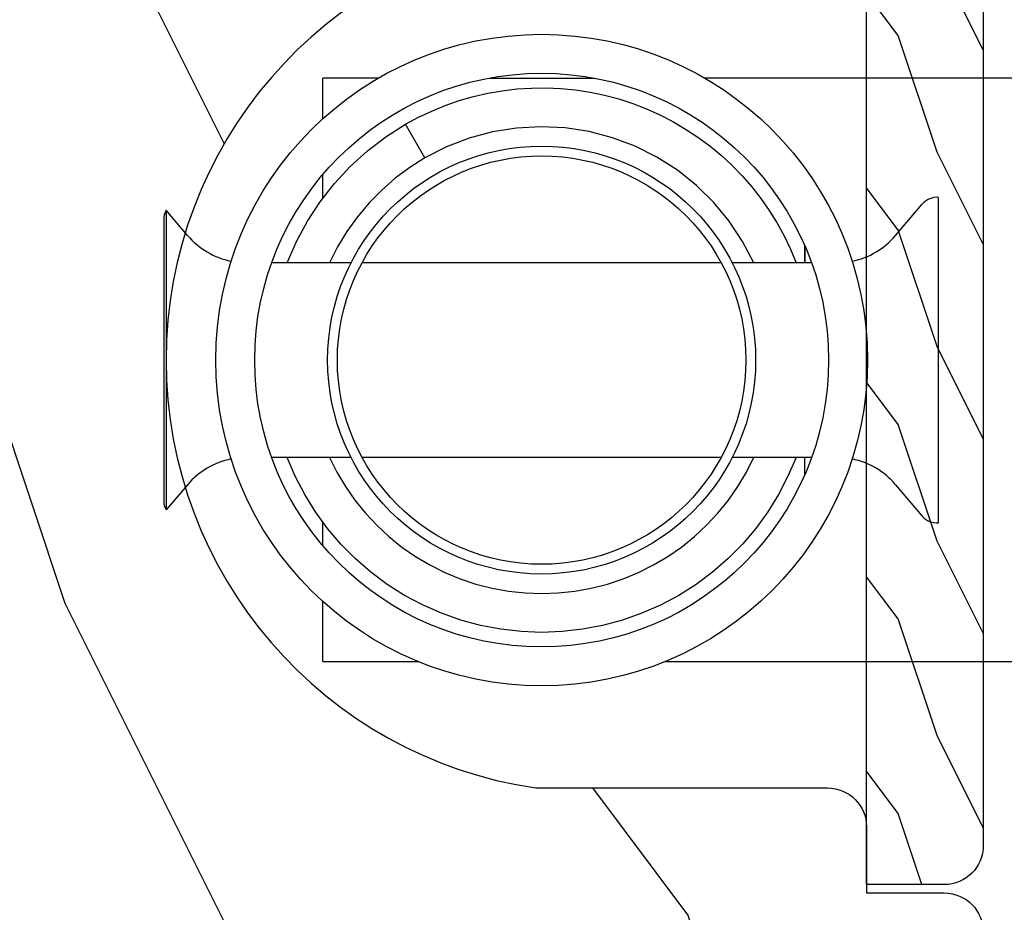
# Model space of a CAD drawing. Units: millimetres. Extents: x 986 to 21577, y -2147 to 1288.
# Drawn here: x 2671 to 2696, y 298 to 321 of the extents above; entities that cross this region are included whole.
import ezdxf

# ---------------------------------------------------------------- set-up
doc = ezdxf.new("R2010")
doc.units = ezdxf.units.MM
doc.header["$MEASUREMENT"] = 0
doc.header["$PDMODE"] = 3
doc.layers.add('Dimensions - Cotes', color=7, linetype='Continuous')
doc.styles.add('Century-10', font='GOTHIC.TTF', dxfattribs={"height": 10})
doc.dimstyles.new('1-1', dxfattribs={"dimtxt": 10, "dimasz": 10, "dimexe": 10, "dimexo": 10, "dimgap": 10, "dimtad": 0, "dimtih": 1, "dimtoh": 1, "dimdec": 1, "dimzin": 0, "dimdsep": 46, "dimtxsty": 'Century-10', "dimcen": 0, "dimadec": 1, "dimazin": 0, "dimtfac": 1, "dimtdec": 1, "dimtofl": 0, "dimtmove": 0, "dimatfit": 3, "dimfxl": 0, "dimtolj": 1, "dimtzin": 0, "dimarcsym": 0})

# ---------------------------------------------------------------- blocks, each defined once
blk = doc.blocks.new('XL-008')
h = blk.add_hatch()
h.set_pattern_fill('WOOD1', color=1, scale=20, style=0, pattern_type=2)
h.set_pattern_definition([(216.8699, (-57.91089983291829, -71.95712282085655), (59.99999835648904, 40.00000246526633), [10, -90]), (206.5651, (-45.91089983291829, -77.95712282085655), (-19.99998315881815, -20.00002618792761), [22.36068, -22.36068]), (198.4349, (-45.91089983291829, -87.95712282085655), (-40.00000869185922, -19.99996806445416), [12.64912, -50.59644])])
edge = h.paths.add_edge_path()
edge.add_line((121.8700000000003, 7.999999999999986), (121.8700000000003, -1.4210854715202e-14))
edge.add_line((121.8700000000003, -1.4210854715202e-14), (141.6000000000004, -1.4210854715202e-14))
edge.add_line((141.6000000000004, -1.4210854715202e-14), (141.6000000000003, 31.99999999999997))
edge.add_line((141.6000000000003, 31.99999999999997), (135.9000000000005, 32))
edge.add_line((135.9000000000005, 32), (135.9000000000005, 24.49999999999997))
edge.add_line((135.9000000000005, 24.49999999999997), (132.9000000000006, 24.49999999999997))
edge.add_line((132.9000000000006, 24.49999999999997), (132.9000000000006, 31.99999999999999))
edge.add_line((132.9000000000006, 31.99999999999999), (117.3200000000002, 31.99999999999999))
edge.add_arc((117.3200000000001, 31.00000000000004), 0.9999999999999503, 89.99999999999838, 180.0000000000029)
edge.add_line((116.3200000000002, 30.99999999999999), (116.3200000000001, 28.99999999999999))
edge.add_line((116.3200000000001, 28.99999999999999), (114.6200000000003, 28.99999999999999))
edge.add_arc((114.6200000000003, 28.00000000000004), 0.9999999999999503, 89.99999999999838, 180.0000000000029)
edge.add_line((113.6200000000004, 27.99999999999999), (113.6200000000003, 20.49999999999999))
edge.add_arc((102.6200000000003, 22.11842105263158), 11.11842105263158, 188.3698322502369, 351.6301677497632, ccw=False)
edge.add_line((91.62000000000035, 20.49999999999998), (91.62000000000035, 27.99999999999997))
edge.add_arc((90.62000000000035, 27.99999999999996), 1, 0, 89.99999999999959)
edge.add_line((90.62000000000035, 28.99999999999996), (88.92000000000007, 28.99999999999997))
edge.add_line((88.92000000000007, 28.99999999999997), (88.92000000000007, 30.99999999999997))
edge.add_arc((87.92000000000007, 30.99999999999996), 1, 0, 89.99999999999959)
edge.add_line((87.92000000000007, 31.99999999999996), (72.30000000000018, 31.99999999999999))
edge.add_line((72.30000000000018, 31.99999999999999), (72.30000000000018, 24.49999999999999))
edge.add_line((72.30000000000018, 24.49999999999999), (69.30000000000018, 24.49999999999999))
edge.add_line((69.30000000000018, 24.49999999999999), (69.30000000000018, 31.99999999999999))
edge.add_line((69.30000000000018, 31.99999999999999), (53.68000000000029, 31.99999999999999))
edge.add_arc((53.6800000000003, 30.99999999999998), 1.000000000000004, 90.0000000000004, 179.9999999999998)
edge.add_line((52.68000000000029, 30.99999999999999), (52.68000000000029, 29))
edge.add_line((52.68000000000029, 29), (50.98000000000002, 29))
edge.add_arc((50.98000000000003, 28), 1.000000000000004, 90.0000000000004, 179.9999999999998)
edge.add_line((49.98000000000002, 28), (49.98000000000002, 20.50000000000001))
edge.add_arc((38.98000000000002, 22.11842105263159), 11.11842105263158, 188.3698322502369, 351.6301677497632, ccw=False)
edge.add_line((27.98000000000002, 20.5), (27.98000000000002, 28))
edge.add_arc((26.98000000000002, 28), 1, 0, 90)
edge.add_line((26.98000000000002, 29), (25.2800000000002, 29))
edge.add_line((25.2800000000002, 29), (25.2800000000002, 31))
edge.add_arc((24.2800000000002, 31), 1, 0, 90)
edge.add_line((24.2800000000002, 32), (8.699999999999804, 32.00000000000001))
edge.add_line((8.699999999999804, 32.00000000000001), (8.699999999999804, 24.49999999999999))
edge.add_line((8.699999999999804, 24.49999999999999), (5.699999999999804, 24.5))
edge.add_line((5.699999999999804, 24.5), (5.699999999999818, 32))
edge.add_line((5.699999999999818, 32), (0, 32))
edge.add_line((0, 32), (0, -1.4210854715202e-14))
edge.add_line((0, -1.4210854715202e-14), (19.73000000000002, -1.4210854715202e-14))
edge.add_line((19.73000000000002, -1.4210854715202e-14), (19.73000000000002, 7.999999999999986))
edge.add_line((19.73000000000002, 7.999999999999986), (22.73000000000002, 7.999999999999986))
edge.add_line((22.73000000000002, 7.999999999999986), (22.73000000000002, -1.4210854715202e-14))
edge.add_line((22.73000000000002, -1.4210854715202e-14), (55.23000000000002, -1.4210854715202e-14))
edge.add_line((55.23000000000002, -1.4210854715202e-14), (55.23000000000002, 7.999999999999986))
edge.add_line((55.23000000000002, 7.999999999999986), (58.23000000000002, 7.999999999999986))
edge.add_line((58.23000000000002, 7.999999999999986), (58.23000000000002, -1.4210854715202e-14))
edge.add_line((58.23000000000002, -1.4210854715202e-14), (118.8700000000003, -1.332267629550188e-14))
edge.add_line((118.8700000000003, -1.332267629550188e-14), (118.8700000000004, 7.999999999999987))
edge.add_line((118.8700000000004, 7.999999999999987), (121.8700000000003, 7.999999999999986))
at = {"color": 4}
blk.add_lwpolyline([(72.30000000000018, 31.99999999999999), (87.92000000000007, 31.99999999999999, -0.414213562373095), (88.92000000000007, 30.99999999999999), (88.92000000000007, 28.99999999999999), (90.62000000000035, 28.99999999999999, -0.414213562373095), (91.62000000000035, 27.99999999999999), (91.62000000000035, 20.49999999999999, 0.8636363636363632), (113.6200000000003, 20.49999999999999), (113.6200000000003, 27.99999999999999, -0.414213562373095), (114.6200000000003, 28.99999999999999), (116.3200000000002, 28.99999999999999), (116.3200000000002, 30.99999999999999, -0.414213562373095), (117.3200000000002, 31.99999999999999), (132.9000000000005, 31.99999999999999), (132.9000000000005, 24.49999999999997), (135.9000000000005, 24.49999999999997), (135.9000000000005, 31.99999999999999), (141.6000000000004, 31.99999999999999), (141.6000000000004, -2.842170943040401e-14)], format="xyb", dxfattribs=at)
blk = doc.blocks.new('Q-108-b')
at = {"color": 3}
for p, q in [((1.432238997355569, 1.307398633798584e-12), (0, -1.4210854715202e-14)), ((0, -1.045042114443049), (0, 0)), ((4.272784726868792, 2.827960088325199e-12), (6.976948183463549, 2.813749233609997e-12)), ((9.909989845754524, 1.13686837721616e-12), (9.817493912976772, 1.236344360222574e-12)), ((13.7151417512377, 2.842170943040401e-13), (9.909989845754524, 1.108446667785756e-12)), ((90.79691142861282, 2.557953848736361e-13), (13.71514175123775, 2.842170943040401e-13)), ((2.624866455168842, -2.05384757713496), (2.124866455169297, -1.187822173350256)), ((0, -3.083361383403513), (0, -2.480146505233307)), ((14.72386414100419, -4.045296840030957), (15.40746684252491, -3.241058367653636)), ((15.82486645516661, -11.433788514452), (15.82486645516661, -3.066211485227711)), ((-4.025342526376903, -3.396812962729712), (-4.025342526376903, -11.10318703695)), ((-3.474131230670878, -4.045296840030943), (-4.025342526376903, -3.396812962729683)), ((-4.08805064439639, -3.639250191624015), (-4.08805064439639, -10.8607498080557)), ((12.39094616270575, -4.750000000000995), (12.39094616270575, -4.315585170563793)), ((12.39356296013887, -4.321626283486353), (12.39356296013887, -4.750000000000441)), ((0.7258869696000829, -4.749999999839872), (-1.313478088022748, -4.749999999839872)), ((10.24141278332115, -4.749999999839872), (1.008320127011586, -4.749999999839872)), ((12.56321099835509, -4.749999999839872), (10.52384594073271, -4.749999999839872)), ((0.7258869696000261, -9.749999999839844), (-1.313478088022748, -9.749999999839844)), ((10.24141278332121, -9.749999999839844), (1.00832012701153, -9.749999999839844)), ((12.56321099835509, -9.749999999839858), (10.52384594073271, -9.749999999839844)), ((12.39094616270575, -10.18441482943827), (12.39094616270575, -9.750000000000995)), ((12.39356296013887, -10.1783737165146), (12.39356296013887, -9.75000000000044)), ((-3.474131230670878, -10.45470315964873), (-4.025342526376903, -11.10318703694999)), ((14.72386414100419, -10.45470315964873), (15.40746684252491, -11.25894163202605)), ((0, -12.01985349476843), (0, -11.41663861663031)), ((0, -15), (0, -13.4549578855587)), ((0, -15), (2.450260180364012, -14.99999999999775)), ((8.799472729968386, -14.99999999999783), (9.909989845754524, -14.99999999999886)), ((9.909989845754524, -14.99999999999889), (13.7151417512377, -14.99999999999972)), ((13.7151417512377, -14.99999999999967), (90.79691142861282, -14.99999999999972))]:
    blk.add_line(p, q, dxfattribs=at)
at = {"color": 3, "flags": 128}
for points in [[(2.124866514770815, -1.187821984134217), (2.456699579326937, -1.008198022685548), (2.798787921039889, -0.8463660477023467), (3.149591355888674, -0.7029078005175933), (3.507569699852297, -0.5784032343249805), (3.871182917921374, -0.4734340904574879), (4.238890826074908, -0.3885809181552418), (4.610606476037333, -0.3240422008853443), (4.986358478038142, -0.279633164249006), (5.364503885923455, -0.2554146049838693), (5.743398300676176, -0.2514491079669625), (6.121397211520502, -0.2677986620288664), (6.496859832970927, -0.3045252560001188), (6.869868233172724, -0.3618029354434782), (7.24025484856827, -0.4394218920093351), (7.606439112989733, -0.5369249580722624), (7.966840534775088, -0.6538525818210417), (8.319878845779726, -0.7897464035373503), (8.663994937507937, -0.9441576002460437), (8.999400108425448, -1.117340683780284), (9.325812726585696, -1.308936834178553), (9.64187678632004, -1.518013238750086), (9.946236878006289, -1.743637680850611), (10.23753729399903, -1.984877347789393), (10.51446703013642, -2.240841150127039), (10.77728030022843, -2.511929631076455), (11.0256880217479, -2.797567307792306), (11.25869688328964, -3.096441685996666), (11.47531446751816, -3.407240867458), (11.67454716500504, -3.728652655921593), (11.85545262631638, -4.059470057330742), (12.01819297608597, -4.400264978252068), (12.16273721989853, -4.750182390056281)], [(-0.9129500693394448, -4.750203400693835), (-0.6761777705265786, -4.201661407791079), (-0.3945583409382607, -3.676973640762284), (-0.06867948237197652, -3.178336679779008), (0.299479930965731, -2.707714199863403), (0.7057946616099571, -2.27007573827359), (1.146358519165346, -1.870178937755568), (1.620715826122591, -1.508796572528823), (2.125127285091708, -1.188273191295622)], [(11.07917663392288, -4.750021010480538), (10.78968223866684, -4.197000324569359), (10.44403669175369, -3.676103412948265), (10.04771050748093, -3.195604145370126), (9.602407186596224, -2.758467554889307), (9.113479822246859, -2.36884897931634), (8.588644235699007, -2.033114194713207), (8.030817180244753, -1.753967165790172), (7.445813088981936, -1.533373951755124), (6.843018054334948, -1.374960303149777), (6.226669407753775, -1.280650853953915), (5.602176703816781, -1.250435471377912), (4.979598119227717, -1.284799933276702), (4.364328950016329, -1.384276509128142), (3.760760992138216, -1.547361969790984), (3.178586631386111, -1.771351456485306), (2.624866335956881, -2.053847670398255)], [(2.624871700374911, -2.053856611095426), (2.234240441887209, -2.299888789497359), (1.863670020668337, -2.575427651248916), (1.514241068928072, -2.87998294814679), (1.188702850906679, -3.210806011997192), (0.8899560266421531, -3.564978599391907), (0.6205260449336265, -3.940044998966172), (0.3803449564860557, -4.336098491989091), (0.1709246331141685, -4.75018998964876)], [(12.16279026803238, -9.749837875209536), (11.95636030968888, -10.23508822902271), (11.71438869771225, -10.70195233806203), (11.43678602513535, -11.15059292300771), (11.12594601449234, -11.57791143640111), (10.78450736340744, -11.98030865176747), (10.41488405999405, -12.35441899283956), (10.01693186101181, -12.70012593253684), (9.59323701199753, -13.01577603801323), (9.147437184421847, -13.29878425582481), (8.68315365847809, -13.54657387717796), (8.201009004680941, -13.75837302192284), (7.702827721206972, -13.93386697753503), (7.19287645754082, -14.07174682601527), (6.675421788661311, -14.17070364936427), (6.152665063111613, -14.22984874232844), (5.625094833542221, -14.24945032580928), (5.097081034748385, -14.22961986049252), (4.573085352151224, -14.17045748218138), (4.056550680963824, -14.07192206367094), (3.547292321293185, -13.93406367286283), (3.048977523414919, -13.7582645414694), (2.5658097558902, -13.54602372630676), (2.101696401207278, -13.29868769630035), (1.656698554127047, -13.0160841940268), (1.233153610794375, -12.70022964461884), (0.8345800333903526, -12.35386884196839), (0.4644822770045494, -11.9797346590384), (0.1237576895640586, -11.57818740590655), (-0.1867538994862343, -11.15090614541614), (-0.4645783013417031, -10.70160514100635), (-0.7072401351048256, -10.23399746402347), (-0.9132707423283364, -9.749919533573035)], [(0.1707976752207969, -9.749867975555304), (0.3631555729792808, -10.13275867684925), (0.582230060665438, -10.50102239831531), (0.8263036304400657, -10.85189050420367), (1.094496219723055, -11.18368661388003), (1.386737793056795, -11.49651861175141), (1.700746386616061, -11.78828155978761), (2.034150331585238, -12.05676740392289), (2.384716241924593, -12.2998646496161), (2.752616673080752, -12.5174770353659), (3.135991066067049, -12.70890271648008), (3.531893163292239, -12.8727904556616), (3.9373758130954, -13.00779199584562), (4.350847273437807, -13.11301565154631), (4.772231101362536, -13.18865573390561), (5.198418132333586, -13.23438799365597), (5.62618632988449, -13.24986016734675), (6.052508174745867, -13.23471283896998), (6.477503150074313, -13.18877732738093), (6.899197816221545, -13.1126103399618), (7.314422696201632, -13.00688958152368), (7.720008462040255, -12.87229514106347), (8.11421212491257, -12.70904397948814), (8.497046797840426, -12.51736736281944), (8.865808814136813, -12.29887104018761), (9.217703610031435, -12.05519682153296), (9.550109773247073, -11.78785061820578), (9.863058298199007, -11.49661427720616), (10.15525457200272, -11.18315464242528), (10.42456385430557, -10.84991073592732), (10.66884991463883, -10.49932038768361), (10.88685807522995, -10.13253039105962), (11.07880887326462, -9.749810606084552)]]:
    blk.add_lwpolyline(points, dxfattribs=at)
at = {"color": 3}
for centre, radius in [((5.624866455166341, -7.249999999837655), 8.374999999999996), ((5.624866455166341, -7.249999999837655), 7.374999999999998), ((5.624866455166341, -7.24999999983811), 5.499999999999971), ((5.624866455166341, -7.24999999983811), 5.249999999999972)]:
    blk.add_circle(centre, radius, dxfattribs=at)
for centre, radius, start, end in [((15.78843650140465, -3.564882577701411), 0.4999999999999976, 85.8217324594019, 139.6354634269039), ((-3.588050644396446, -3.639250191624029), 0.4999999999999977, 150.9957524466539, 180), ((-1.950252595151937, -2.749999999839872), 1.999999999999991, 220.3645365730967, 258.3177886331536), ((13.1999855054853, -2.749999999839886), 1.99999999999999, 281.6822113668198, 319.6354634269033), ((-1.950252595151937, -11.7499999998398), 1.99999999999999, 101.6822113668464, 139.6354634269033), ((13.1999855054853, -11.74999999983982), 1.999999999999992, 40.36453657309674, 78.31778863317682), ((-3.588050644396446, -10.86074980805566), 0.4999999999999974, 180, 209.0042475533458), ((15.78843650140465, -10.93511742197832), 0.4999999999999978, 220.3645365730961, 274.1782675405981)]:
    blk.add_arc(centre, radius, start, end, dxfattribs=at)
blk = doc.blocks.new('XL-002')
h = blk.add_hatch()
h.set_pattern_fill('WOOD1', color=1, scale=5, style=0, pattern_type=2)
h.set_pattern_definition([(216.8699, (-15.53669246716316, -46.52636076370814), (14.99999958912226, 10.00000061631658), [2.5, -22.5]), (206.5651, (-12.53669246716316, -48.02636076370814), (-4.999995789704538, -5.000006546981903), [5.59017, -5.59017]), (198.4349, (-12.53669246716316, -50.52636076370814), (-10.00000217296481, -4.99999201611354), [3.16228, -12.64911])])
edge = h.paths.add_edge_path()
edge.add_line((27, 1.999999999999986), (27, 0))
edge.add_line((27, 0), (0, 0))
edge.add_line((0, 0), (0, 1.999999999999986))
edge.add_arc((1, 1.999999999999986), 1, 90, 180, ccw=False)
edge.add_line((1, 2.999999999999986), (26, 2.999999999999986))
edge.add_arc((26, 1.999999999999986), 1, 0, 90, ccw=False)
at = {"color": 4}
blk.add_lwpolyline([(27, 1.999999999999986), (27, 0), (0, 0), (0, 1.999999999999986, -0.414213562373095), (1, 2.999999999999986), (26, 2.999999999999986, -0.414213562373095)], format="xyb", close=True, dxfattribs=at)
blk = doc.blocks.new('*D162')
at = {"layer": 'Defpoints', "color": 0, "transparency": 16777216}
for p in [(2580.138558640444, 301.1048708039709), (2747.198243480417, 301.1048708039655), (2747.198243480417, 207.6452657747957)]:
    blk.add_point(p, dxfattribs=at)
at = {"layer": 'Dimensions - Cotes', "color": 0, "lineweight": -2, "transparency": 16777216}
for p, q in [((2580.138558640444, 291.1048708039709), (2580.138558640444, 197.6452657747957)), ((2747.198243480417, 291.1048708039655), (2747.198243480417, 197.6452657747957)), ((2590.138558640444, 207.6452657747957), (2609.379259750603, 207.6452657747957)), ((2737.198243480417, 207.6452657747957), (2718.882998703696, 207.6452657747957))]:
    blk.add_line(p, q, dxfattribs=at)
at = {"layer": 'Dimensions - Cotes', "color": 0, "transparency": 16777216}
for points in [[(2590.138558640444, 209.3119324414624), (2590.138558640444, 205.9785991081291), (2580.138558640444, 207.6452657747957)], [(2737.198243480417, 209.3119324414624), (2737.198243480417, 205.9785991081291), (2747.198243480417, 207.6452657747957)]]:
    blk.add_solid(points, dxfattribs=at)
at = {"layer": 'Dimensions - Cotes', "color": 0, "transparency": 16777216, "insert": (2664.131129227149, 207.6452657747957), "char_height": 10, "attachment_point": 5, "style": 'Century-10'}
blk.add_mtext('\\A1;167.1 [6 9/16"]', dxfattribs=at)

msp = doc.modelspace()

# ---------------------------------------------------------------- block references
at = {"rotation": 269.9999999999999}
for name, p in [('XL-008', (2663.668401060431, 414.8204361603284)), ('XL-002', (2692.668401060431, 325.7177255126181))]:
    msp.add_blockref(name, p, dxfattribs=at)
msp.add_blockref('Q-108-b', (2678.693743586808, 319.4504361601676))

# ---------------------------------------------------------------- dimensions: what is measured, and where the dimension line sits
at = {"layer": 'Dimensions - Cotes'}
dim = msp.add_linear_dim(base=(2747.198243480417, 207.6452657747957), p1=(2580.138558640444, 301.1048708039709), p2=(2747.198243480417, 301.1048708039655), dimstyle='1-1', dxfattribs=at)
dim.commit()
dim.dimension.update_dxf_attribs({"geometry": '*D162', "text_midpoint": (2664.131129227149, 207.6452657747957), "dimtype": 160})

doc.saveas('drawing.dxf')
